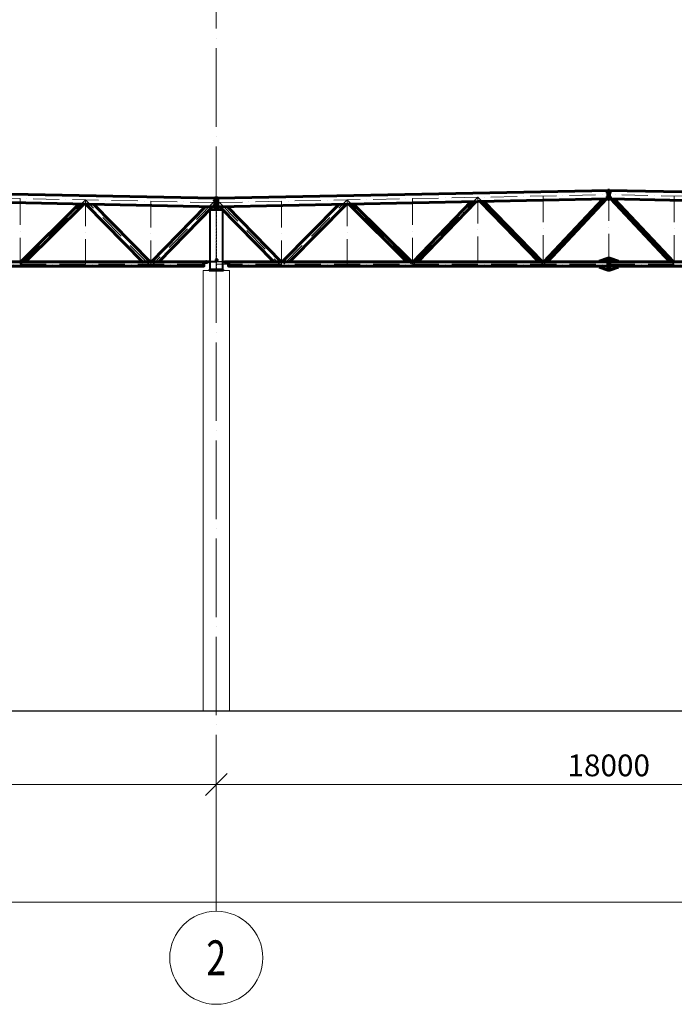
# Model space of a CAD drawing. Units: millimetres. Extents: x 648872 to 8420090, y -1288111 to -855035.
# Drawn here: x 1198897 to 1213909, y -1249522 to -1226932 of the extents above; entities that cross this region are included whole.
import ezdxf
from ezdxf.enums import TextEntityAlignment as Align

# ---------------------------------------------------------------- set-up
doc = ezdxf.new("R2010")
doc.units = ezdxf.units.MM
doc.header["$PDMODE"] = 3
for name, pattern in [('ACAD_ISO04W100', [30, 24, -3, 0, -3]), ('ACAD_ISO10W100', [18, 12, -3, 0, -3]), ('DASHED', [19.05, 12.7, -6.35]), ('GOST2.303 4', [7, 5, -2, 0])]:
    doc.linetypes.add(name, pattern=pattern)
doc.layers.get('0').update_dxf_attribs({"lineweight": 30})
for name, color, linetype, lineweight in [('Osi', 30, 'ACAD_ISO04W100', 15), ('Бетон', 111, 'Continuous', 15), ('Болт', 243, 'Continuous', 40), ('Размеры', 133, 'Continuous', 30), ('Сварка', 191, 'Continuous', 25), ('Сталь', 131, 'Continuous', 15), ('Сталь осн.', 151, 'Continuous', 40), ('Сталь основ.', 151, 'Continuous', 60), ('Фермы Стропильные', 173, 'Continuous', 60)]:
    doc.layers.add(name, color=color, linetype=linetype, lineweight=lineweight)
doc.styles.add('simplex', font='simplex.shx', dxfattribs={"width": 0.75, "oblique": 15})
doc.styles.add('SPDS', font='simplex.shx', dxfattribs={"width": 0.7, "oblique": 15})
doc.dimstyles.new('1-200', dxfattribs={"dimscale": 200, "dimtxt": 2.5, "dimasz": 2.5, "dimexe": 1.25, "dimexo": 0, "dimtad": 1, "dimtxsty": 'SPDS', "dimblk": 'OBLIQUE', "dimcen": 2.5, "dimdle": 1.25, "dimclrd": 256, "dimclre": 256, "dimadec": 0, "dimazin": 0, "dimtfac": 1, "dimtmove": 0, "dimatfit": 3, "dimfxl": 1, "dimlwd": 15, "dimlwe": 15, "dimarcsym": 0})

# ---------------------------------------------------------------- blocks, each defined once
blk = doc.blocks.new('_Oblique')
at = {"color": 0, "linetype": 'ByBlock', "lineweight": -2}
blk.add_line((-0.5, -0.5), (0.5, 0.5), dxfattribs=at)
blk = doc.blocks.new('*D170')
at = {"layer": 'Defpoints', "color": 0, "linetype": 'ByBlock', "ltscale": 150, "transparency": 16777216}
for p in [(1203405, -1244480), (1185405, -1247388), (1203405, -1247388)]:
    blk.add_point(p, dxfattribs=at)
at = {"layer": 'Размеры', "linetype": 'ByBlock', "lineweight": 15, "ltscale": 150, "transparency": 16777216}
for p, q in [((1185405, -1247388), (1185405, -1244230)), ((1203405, -1247388), (1203405, -1244230)), ((1185155, -1244480), (1203655, -1244480))]:
    blk.add_line(p, q, dxfattribs=at)
at = {"layer": 'Размеры', "linetype": 'ByBlock', "lineweight": 15, "ltscale": 150, "transparency": 16777216, "xscale": 500, "yscale": 500, "zscale": 500, "rotation": 180}
blk.add_blockref('_Oblique', (1185405, -1244480), dxfattribs=at)
at = {"layer": 'Размеры', "linetype": 'ByBlock', "lineweight": 15, "ltscale": 150, "transparency": 16777216, "xscale": 500, "yscale": 500, "zscale": 500}
blk.add_blockref('_Oblique', (1203405, -1244480), dxfattribs=at)
at = {"layer": 'Размеры', "color": 0, "linetype": 'ByBlock', "ltscale": 150, "transparency": 16777216, "insert": (1194405, -1244105), "char_height": 500, "attachment_point": 5, "style": 'simplex'}
blk.add_mtext('18000', dxfattribs=at)
blk = doc.blocks.new('*D171')
at = {"layer": 'Defpoints', "color": 0, "linetype": 'ByBlock', "ltscale": 150, "transparency": 16777216}
for p in [(1269405, -1247176), (1185405, -1247388), (1269405, -1247388)]:
    blk.add_point(p, dxfattribs=at)
at = {"layer": 'Размеры', "linetype": 'ByBlock', "lineweight": 15, "ltscale": 150, "transparency": 16777216}
for p, q in [((1185405, -1247388), (1185405, -1246926)), ((1269405, -1247388), (1269405, -1246926)), ((1185155, -1247176), (1269655, -1247176))]:
    blk.add_line(p, q, dxfattribs=at)
at = {"layer": 'Размеры', "linetype": 'ByBlock', "lineweight": 15, "ltscale": 150, "transparency": 16777216, "xscale": 500, "yscale": 500, "zscale": 500, "rotation": 180}
blk.add_blockref('_Oblique', (1185405, -1247176), dxfattribs=at)
at = {"layer": 'Размеры', "linetype": 'ByBlock', "lineweight": 15, "ltscale": 150, "transparency": 16777216, "xscale": 500, "yscale": 500, "zscale": 500}
blk.add_blockref('_Oblique', (1269405, -1247176), dxfattribs=at)
at = {"layer": 'Размеры', "color": 0, "linetype": 'ByBlock', "ltscale": 150, "transparency": 16777216, "insert": (1227242, -1246206), "char_height": 500, "attachment_point": 5, "style": 'simplex'}
blk.add_mtext('<=150000 (для отапливаемого здания)\\P<=120000 (для неотапливаемого здания)', dxfattribs=at)
blk = doc.blocks.new('*D172')
at = {"layer": 'Defpoints', "color": 0, "linetype": 'ByBlock', "ltscale": 150, "transparency": 16777216}
for p in [(1221405, -1244480), (1203405, -1247388), (1221405, -1247388)]:
    blk.add_point(p, dxfattribs=at)
at = {"layer": 'Размеры', "linetype": 'ByBlock', "lineweight": 15, "ltscale": 150, "transparency": 16777216}
for p, q in [((1203405, -1247388), (1203405, -1244230)), ((1221405, -1247388), (1221405, -1244230)), ((1203155, -1244480), (1221655, -1244480))]:
    blk.add_line(p, q, dxfattribs=at)
at = {"layer": 'Размеры', "linetype": 'ByBlock', "lineweight": 15, "ltscale": 150, "transparency": 16777216, "xscale": 500, "yscale": 500, "zscale": 500, "rotation": 180}
blk.add_blockref('_Oblique', (1203405, -1244480), dxfattribs=at)
at = {"layer": 'Размеры', "linetype": 'ByBlock', "lineweight": 15, "ltscale": 150, "transparency": 16777216, "xscale": 500, "yscale": 500, "zscale": 500}
blk.add_blockref('_Oblique', (1221405, -1244480), dxfattribs=at)
at = {"layer": 'Размеры', "color": 0, "linetype": 'ByBlock', "ltscale": 150, "transparency": 16777216, "insert": (1212405, -1244105), "char_height": 500, "attachment_point": 5, "style": 'simplex'}
blk.add_mtext('18000', dxfattribs=at)

msp = doc.modelspace()

# ---------------------------------------------------------------- linework, layer by layer
at = {"lineweight": 0, "ltscale": 100}
for p, q in [((1203404.648, -1231029.8002), (1194404.648, -1230849.8002)), ((1203404.648, -1231029.8002), (1212404.648, -1230849.8002)), ((1221404.648, -1231029.8002), (1212404.648, -1230849.8002))]:
    msp.add_line(p, q, dxfattribs=at)
at = {"ltscale": 150}
msp.add_line((1184904.648, -1242789.8002), (1271479.1625, -1242789.8002), dxfattribs=at)
at = {"layer": 'Defpoints', "ltscale": 150}
for p, q in [((1203391.148, -1232478.8002), (1203255.148, -1232478.8002)), ((1203255.148, -1232484.8002), (1203391.148, -1232484.8002)), ((1203400.148, -1232404.8002), (1203394.148, -1232404.8002)), ((1203394.148, -1232404.8002), (1203394.148, -1232475.8002)), ((1203400.148, -1232475.8002), (1203400.148, -1232404.8002)), ((1203409.148, -1232475.8002), (1203409.148, -1232404.8002)), ((1203409.148, -1232404.8002), (1203415.148, -1232404.8002)), ((1203415.148, -1232404.8002), (1203415.148, -1232475.8002)), ((1203418.148, -1232478.8002), (1203554.148, -1232478.8002)), ((1203554.148, -1232484.8002), (1203418.148, -1232484.8002))]:
    msp.add_line(p, q, dxfattribs=at)
at = {"layer": 'Defpoints', "color": 30, "ltscale": 100}
msp.add_line((1203379.648, -1232444.8002), (1203429.648, -1232444.8002), dxfattribs=at)
at = {"layer": 'Defpoints', "ltscale": 150}
for centre, radius, start, end in [((1203391.148, -1232475.8002), 3, 270, 0), ((1203391.148, -1232475.8002), 9, 270, 0), ((1203418.148, -1232475.8002), 9, 180, 270), ((1203418.148, -1232475.8002), 3, 180, 270)]:
    msp.add_arc(centre, radius, start, end, dxfattribs=at)
at = {"layer": 'Osi', "ltscale": 75}
msp.add_line((1203404.648, -1247388.4611), (1203404.648, -1209645.5306), dxfattribs=at)
at = {"layer": 'Osi', "linetype": 'ACAD_ISO10W100', "ltscale": 50}
for p, q in [((1203404.648, -1231126.8196), (1194404.648, -1230946.8196)), ((1198904.648, -1231037.284), (1198904.648, -1232539.8002)), ((1198926.135, -1232539.8002), (1200404.648, -1231066.8196)), ((1200404.648, -1231066.8196), (1200404.648, -1232539.8002)), ((1201854.6745, -1232539.8002), (1200404.648, -1231066.8196)), ((1201904.648, -1231096.8196), (1201904.648, -1232539.8002)), ((1203370.65, -1231084.7537), (1201954.7121, -1232539.8002)), ((1203404.648, -1231126.8196), (1212404.648, -1230946.8196)), ((1203438.6459, -1231084.7537), (1203438.648, -1231084.7558)), ((1203478.1506, -1231125.3495), (1204854.5838, -1232539.8002)), ((1204904.648, -1231096.8196), (1204904.648, -1232539.8002)), ((1204954.6214, -1232539.8002), (1206404.648, -1231066.8196)), ((1206404.648, -1231066.8196), (1206404.648, -1232539.8002)), ((1207883.1609, -1232539.8002), (1206404.648, -1231066.8196)), ((1207904.648, -1231037.284), (1207904.648, -1232539.8002)), ((1207927.0099, -1232539.8002), (1209404.648, -1231006.8196)), ((1209404.648, -1231006.8196), (1209404.648, -1232539.8002)), ((1210896.4443, -1232539.8002), (1209404.648, -1231006.8196)), ((1210904.648, -1230976.8196), (1210904.648, -1232539.8002)), ((1210913.9452, -1232539.8002), (1212404.648, -1230946.8196)), ((1212404.648, -1230946.8196), (1212404.648, -1232539.8002)), ((1221404.648, -1231126.8196), (1212404.648, -1230946.8196)), ((1213895.3507, -1232539.8002), (1212404.648, -1230946.8196)), ((1213904.648, -1230976.8196), (1213904.648, -1232539.8002)), ((1185404.648, -1232539.8002), (1203404.648, -1232539.8002)), ((1203404.648, -1232539.8002), (1221404.648, -1232539.8002))]:
    msp.add_line(p, q, dxfattribs=at)
at = {"layer": 'Osi', "linetype": 'ByBlock', "ltscale": 100}
msp.add_circle((1203404.648, -1248455.1278), 1066.6667, dxfattribs=at)
at = {"layer": 'Бетон', "ltscale": 150}
msp.add_lwpolyline([(1203104.648, -1232689.8002), (1203704.648, -1232689.8002), (1203704.648, -1242789.8002), (1203104.648, -1242789.8002)], close=True, dxfattribs=at)
at = {"layer": 'Болт', "linetype": 'DASHED', "ltscale": 150}
for p, q in [((1212364.648, -1230909.8002), (1212364.648, -1230889.8002)), ((1212364.648, -1230909.8002), (1212364.648, -1230889.8002)), ((1212364.648, -1230899.8002), (1212464.648, -1230899.8002)), ((1212444.648, -1230909.8002), (1212444.648, -1230889.8002)), ((1212454.648, -1230909.8002), (1212454.648, -1230889.8002)), ((1212454.648, -1230909.8002), (1212454.648, -1230889.8002)), ((1203350.648, -1231089.8002), (1203350.648, -1231069.8002)), ((1203350.648, -1231079.8002), (1203468.648, -1231079.8002)), ((1203448.648, -1231089.8002), (1203448.648, -1231069.8002)), ((1203458.648, -1231089.8002), (1203458.648, -1231069.8002)), ((1212364.648, -1231009.8002), (1212364.648, -1230989.8002)), ((1212364.648, -1231009.8002), (1212364.648, -1230989.8002)), ((1212364.648, -1230999.8002), (1212464.648, -1230999.8002)), ((1212444.648, -1231009.8002), (1212444.648, -1230989.8002)), ((1212454.648, -1231009.8002), (1212454.648, -1230989.8002)), ((1212454.648, -1231009.8002), (1212454.648, -1230989.8002)), ((1203350.648, -1231189.8002), (1203350.648, -1231169.8002)), ((1203350.648, -1231179.8002), (1203468.648, -1231179.8002)), ((1203448.648, -1231189.8002), (1203448.648, -1231169.8002)), ((1203458.648, -1231189.8002), (1203458.648, -1231169.8002))]:
    msp.add_line(p, q, dxfattribs=at)
at = {"layer": 'Болт', "ltscale": 150}
for p, q in [((1203184.648, -1232468.8002), (1203164.648, -1232468.8002)), ((1203174.648, -1232468.8002), (1203174.648, -1232529.8002)), ((1203384.148, -1232434.8002), (1203384.148, -1232454.8002)), ((1203384.148, -1232444.8002), (1203445.148, -1232444.8002)), ((1203425.148, -1232434.8002), (1203425.148, -1232454.8002)), ((1203435.148, -1232434.8002), (1203435.148, -1232454.8002)), ((1203624.648, -1232468.8002), (1203644.648, -1232468.8002)), ((1203634.648, -1232468.8002), (1203634.648, -1232529.8002)), ((1203184.648, -1232509.8002), (1203164.648, -1232509.8002)), ((1203184.648, -1232519.8002), (1203164.648, -1232519.8002)), ((1203624.648, -1232509.8002), (1203644.648, -1232509.8002)), ((1203624.648, -1232519.8002), (1203644.648, -1232519.8002))]:
    msp.add_line(p, q, dxfattribs=at)
at = {"layer": 'Сварка', "linetype": 'DASHED', "ltscale": 150}
for p, q in [((1203255.148, -1232659.8002), (1203256.148, -1232659.8002)), ((1203255.148, -1232659.8002), (1203256.148, -1232659.8002)), ((1203256.148, -1232659.8002), (1203255.148, -1232659.8002)), ((1203256.148, -1232659.8002), (1203256.148, -1232649.8002)), ((1203256.148, -1232649.8002), (1203256.148, -1232659.8002)), ((1203256.148, -1232659.8002), (1203256.148, -1232649.8002)), ((1203256.148, -1232649.8002), (1203256.148, -1232659.8002)), ((1203256.148, -1232659.8002), (1203256.148, -1232649.8002)), ((1203256.148, -1232649.8002), (1203256.148, -1232659.8002)), ((1203256.148, -1232659.8002), (1203265.148, -1232659.8002)), ((1203256.148, -1232659.8002), (1203265.148, -1232659.8002)), ((1203265.148, -1232659.8002), (1203256.148, -1232659.8002)), ((1203265.148, -1232659.8002), (1203265.148, -1232649.8002)), ((1203265.148, -1232649.8002), (1203265.148, -1232659.8002)), ((1203265.148, -1232659.8002), (1203265.148, -1232649.8002)), ((1203265.148, -1232649.8002), (1203265.148, -1232659.8002)), ((1203265.148, -1232659.8002), (1203265.148, -1232649.8002)), ((1203265.148, -1232649.8002), (1203265.148, -1232659.8002)), ((1203265.148, -1232659.8002), (1203274.148, -1232659.8002)), ((1203265.148, -1232659.8002), (1203274.148, -1232659.8002)), ((1203274.148, -1232659.8002), (1203265.148, -1232659.8002)), ((1203274.148, -1232659.8002), (1203274.148, -1232649.8002)), ((1203274.148, -1232649.8002), (1203274.148, -1232659.8002)), ((1203274.148, -1232659.8002), (1203274.148, -1232649.8002)), ((1203274.148, -1232649.8002), (1203274.148, -1232659.8002)), ((1203274.148, -1232659.8002), (1203274.148, -1232649.8002)), ((1203274.148, -1232649.8002), (1203274.148, -1232659.8002)), ((1203274.148, -1232659.8002), (1203283.148, -1232659.8002)), ((1203274.148, -1232659.8002), (1203283.148, -1232659.8002)), ((1203283.148, -1232659.8002), (1203274.148, -1232659.8002)), ((1203283.148, -1232659.8002), (1203283.148, -1232649.8002)), ((1203283.148, -1232649.8002), (1203283.148, -1232659.8002)), ((1203283.148, -1232659.8002), (1203283.148, -1232649.8002)), ((1203283.148, -1232649.8002), (1203283.148, -1232659.8002)), ((1203283.148, -1232659.8002), (1203283.148, -1232649.8002)), ((1203283.148, -1232649.8002), (1203283.148, -1232659.8002)), ((1203283.148, -1232659.8002), (1203292.148, -1232659.8002)), ((1203283.148, -1232659.8002), (1203292.148, -1232659.8002)), ((1203292.148, -1232659.8002), (1203283.148, -1232659.8002)), ((1203292.148, -1232659.8002), (1203292.148, -1232649.8002)), ((1203292.148, -1232649.8002), (1203292.148, -1232659.8002)), ((1203292.148, -1232659.8002), (1203292.148, -1232649.8002)), ((1203292.148, -1232649.8002), (1203292.148, -1232659.8002)), ((1203292.148, -1232659.8002), (1203292.148, -1232649.8002)), ((1203292.148, -1232649.8002), (1203292.148, -1232659.8002)), ((1203292.148, -1232659.8002), (1203301.148, -1232659.8002)), ((1203292.148, -1232659.8002), (1203301.148, -1232659.8002)), ((1203301.148, -1232659.8002), (1203292.148, -1232659.8002)), ((1203301.148, -1232659.8002), (1203301.148, -1232649.8002)), ((1203301.148, -1232649.8002), (1203301.148, -1232659.8002)), ((1203301.148, -1232659.8002), (1203301.148, -1232649.8002)), ((1203301.148, -1232649.8002), (1203301.148, -1232659.8002)), ((1203301.148, -1232659.8002), (1203301.148, -1232649.8002)), ((1203301.148, -1232649.8002), (1203301.148, -1232659.8002)), ((1203301.148, -1232659.8002), (1203310.148, -1232659.8002)), ((1203301.148, -1232659.8002), (1203310.148, -1232659.8002)), ((1203310.148, -1232659.8002), (1203301.148, -1232659.8002)), ((1203310.148, -1232659.8002), (1203310.148, -1232649.8002)), ((1203310.148, -1232649.8002), (1203310.148, -1232659.8002)), ((1203310.148, -1232659.8002), (1203310.148, -1232649.8002)), ((1203310.148, -1232649.8002), (1203310.148, -1232659.8002)), ((1203310.148, -1232659.8002), (1203310.148, -1232649.8002)), ((1203310.148, -1232649.8002), (1203310.148, -1232659.8002)), ((1203310.148, -1232659.8002), (1203319.148, -1232659.8002)), ((1203310.148, -1232659.8002), (1203319.148, -1232659.8002)), ((1203319.148, -1232659.8002), (1203310.148, -1232659.8002)), ((1203319.148, -1232659.8002), (1203319.148, -1232649.8002)), ((1203319.148, -1232649.8002), (1203319.148, -1232659.8002)), ((1203319.148, -1232659.8002), (1203319.148, -1232649.8002)), ((1203319.148, -1232649.8002), (1203319.148, -1232659.8002)), ((1203319.148, -1232659.8002), (1203319.148, -1232649.8002)), ((1203319.148, -1232649.8002), (1203319.148, -1232659.8002)), ((1203319.148, -1232659.8002), (1203328.148, -1232659.8002)), ((1203319.148, -1232659.8002), (1203328.148, -1232659.8002)), ((1203328.148, -1232659.8002), (1203319.148, -1232659.8002)), ((1203328.148, -1232659.8002), (1203328.148, -1232649.8002)), ((1203328.148, -1232649.8002), (1203328.148, -1232659.8002)), ((1203328.148, -1232659.8002), (1203328.148, -1232649.8002)), ((1203328.148, -1232649.8002), (1203328.148, -1232659.8002)), ((1203328.148, -1232659.8002), (1203328.148, -1232649.8002)), ((1203328.148, -1232649.8002), (1203328.148, -1232659.8002)), ((1203328.148, -1232659.8002), (1203337.148, -1232659.8002)), ((1203328.148, -1232659.8002), (1203337.148, -1232659.8002)), ((1203337.148, -1232659.8002), (1203328.148, -1232659.8002)), ((1203337.148, -1232659.8002), (1203337.148, -1232649.8002)), ((1203337.148, -1232649.8002), (1203337.148, -1232659.8002)), ((1203337.148, -1232659.8002), (1203337.148, -1232649.8002)), ((1203337.148, -1232649.8002), (1203337.148, -1232659.8002)), ((1203337.148, -1232659.8002), (1203337.148, -1232649.8002)), ((1203337.148, -1232649.8002), (1203337.148, -1232659.8002)), ((1203337.148, -1232659.8002), (1203346.148, -1232659.8002)), ((1203337.148, -1232659.8002), (1203346.148, -1232659.8002)), ((1203346.148, -1232659.8002), (1203337.148, -1232659.8002)), ((1203346.148, -1232659.8002), (1203346.148, -1232649.8002)), ((1203346.148, -1232649.8002), (1203346.148, -1232659.8002)), ((1203346.148, -1232659.8002), (1203346.148, -1232649.8002)), ((1203346.148, -1232649.8002), (1203346.148, -1232659.8002)), ((1203346.148, -1232659.8002), (1203346.148, -1232649.8002)), ((1203346.148, -1232649.8002), (1203346.148, -1232659.8002)), ((1203346.148, -1232659.8002), (1203355.148, -1232659.8002)), ((1203346.148, -1232659.8002), (1203355.148, -1232659.8002)), ((1203355.148, -1232659.8002), (1203346.148, -1232659.8002)), ((1203355.148, -1232659.8002), (1203355.148, -1232649.8002)), ((1203355.148, -1232649.8002), (1203355.148, -1232659.8002)), ((1203355.148, -1232659.8002), (1203355.148, -1232649.8002)), ((1203355.148, -1232649.8002), (1203355.148, -1232659.8002)), ((1203355.148, -1232659.8002), (1203355.148, -1232649.8002)), ((1203355.148, -1232649.8002), (1203355.148, -1232659.8002)), ((1203355.148, -1232659.8002), (1203364.148, -1232659.8002)), ((1203355.148, -1232659.8002), (1203364.148, -1232659.8002)), ((1203364.148, -1232659.8002), (1203355.148, -1232659.8002)), ((1203364.148, -1232659.8002), (1203364.148, -1232649.8002)), ((1203364.148, -1232649.8002), (1203364.148, -1232659.8002)), ((1203364.148, -1232659.8002), (1203364.148, -1232649.8002)), ((1203364.148, -1232649.8002), (1203364.148, -1232659.8002)), ((1203364.148, -1232659.8002), (1203364.148, -1232649.8002)), ((1203364.148, -1232649.8002), (1203364.148, -1232659.8002)), ((1203364.148, -1232659.8002), (1203373.148, -1232659.8002)), ((1203364.148, -1232659.8002), (1203373.148, -1232659.8002)), ((1203373.148, -1232659.8002), (1203364.148, -1232659.8002)), ((1203373.148, -1232659.8002), (1203373.148, -1232649.8002)), ((1203373.148, -1232649.8002), (1203373.148, -1232659.8002)), ((1203373.148, -1232659.8002), (1203373.148, -1232649.8002)), ((1203373.148, -1232649.8002), (1203373.148, -1232659.8002)), ((1203373.148, -1232659.8002), (1203373.148, -1232649.8002)), ((1203373.148, -1232649.8002), (1203373.148, -1232659.8002)), ((1203373.148, -1232659.8002), (1203382.148, -1232659.8002)), ((1203373.148, -1232659.8002), (1203382.148, -1232659.8002)), ((1203382.148, -1232659.8002), (1203373.148, -1232659.8002)), ((1203382.148, -1232659.8002), (1203382.148, -1232649.8002)), ((1203382.148, -1232649.8002), (1203382.148, -1232659.8002)), ((1203382.148, -1232659.8002), (1203382.148, -1232649.8002)), ((1203382.148, -1232649.8002), (1203382.148, -1232659.8002)), ((1203382.148, -1232659.8002), (1203382.148, -1232649.8002)), ((1203382.148, -1232649.8002), (1203382.148, -1232659.8002)), ((1203382.148, -1232659.8002), (1203391.148, -1232659.8002)), ((1203382.148, -1232659.8002), (1203391.148, -1232659.8002)), ((1203391.148, -1232659.8002), (1203382.148, -1232659.8002)), ((1203391.148, -1232659.8002), (1203391.148, -1232649.8002)), ((1203391.148, -1232649.8002), (1203391.148, -1232659.8002)), ((1203391.148, -1232659.8002), (1203391.148, -1232649.8002)), ((1203391.148, -1232649.8002), (1203391.148, -1232659.8002)), ((1203391.148, -1232659.8002), (1203391.148, -1232649.8002)), ((1203391.148, -1232649.8002), (1203391.148, -1232659.8002)), ((1203391.148, -1232659.8002), (1203400.148, -1232659.8002)), ((1203391.148, -1232659.8002), (1203400.148, -1232659.8002)), ((1203400.148, -1232659.8002), (1203391.148, -1232659.8002)), ((1203400.148, -1232659.8002), (1203400.148, -1232649.8002)), ((1203400.148, -1232649.8002), (1203400.148, -1232659.8002)), ((1203400.148, -1232659.8002), (1203400.148, -1232649.8002)), ((1203400.148, -1232649.8002), (1203400.148, -1232659.8002)), ((1203400.148, -1232659.8002), (1203400.148, -1232649.8002)), ((1203400.148, -1232649.8002), (1203400.148, -1232659.8002)), ((1203400.148, -1232659.8002), (1203409.148, -1232659.8002)), ((1203400.148, -1232659.8002), (1203409.148, -1232659.8002)), ((1203409.148, -1232659.8002), (1203400.148, -1232659.8002)), ((1203409.148, -1232659.8002), (1203409.148, -1232649.8002)), ((1203409.148, -1232649.8002), (1203409.148, -1232659.8002)), ((1203409.148, -1232659.8002), (1203409.148, -1232649.8002)), ((1203409.148, -1232649.8002), (1203409.148, -1232659.8002)), ((1203409.148, -1232659.8002), (1203409.148, -1232649.8002)), ((1203409.148, -1232649.8002), (1203409.148, -1232659.8002)), ((1203409.148, -1232659.8002), (1203418.148, -1232659.8002)), ((1203409.148, -1232659.8002), (1203418.148, -1232659.8002)), ((1203418.148, -1232659.8002), (1203409.148, -1232659.8002)), ((1203418.148, -1232659.8002), (1203418.148, -1232649.8002)), ((1203418.148, -1232649.8002), (1203418.148, -1232659.8002)), ((1203418.148, -1232659.8002), (1203418.148, -1232649.8002)), ((1203418.148, -1232649.8002), (1203418.148, -1232659.8002)), ((1203418.148, -1232659.8002), (1203418.148, -1232649.8002)), ((1203418.148, -1232649.8002), (1203418.148, -1232659.8002)), ((1203418.148, -1232659.8002), (1203427.148, -1232659.8002)), ((1203418.148, -1232659.8002), (1203427.148, -1232659.8002)), ((1203427.148, -1232659.8002), (1203418.148, -1232659.8002)), ((1203427.148, -1232659.8002), (1203427.148, -1232649.8002)), ((1203427.148, -1232649.8002), (1203427.148, -1232659.8002)), ((1203427.148, -1232659.8002), (1203427.148, -1232649.8002)), ((1203427.148, -1232649.8002), (1203427.148, -1232659.8002)), ((1203427.148, -1232659.8002), (1203427.148, -1232649.8002)), ((1203427.148, -1232649.8002), (1203427.148, -1232659.8002)), ((1203427.148, -1232659.8002), (1203436.148, -1232659.8002)), ((1203427.148, -1232659.8002), (1203436.148, -1232659.8002)), ((1203436.148, -1232659.8002), (1203427.148, -1232659.8002)), ((1203436.148, -1232659.8002), (1203436.148, -1232649.8002)), ((1203436.148, -1232649.8002), (1203436.148, -1232659.8002)), ((1203436.148, -1232659.8002), (1203436.148, -1232649.8002)), ((1203436.148, -1232649.8002), (1203436.148, -1232659.8002)), ((1203436.148, -1232659.8002), (1203436.148, -1232649.8002)), ((1203436.148, -1232649.8002), (1203436.148, -1232659.8002)), ((1203436.148, -1232659.8002), (1203445.148, -1232659.8002)), ((1203436.148, -1232659.8002), (1203445.148, -1232659.8002)), ((1203445.148, -1232659.8002), (1203436.148, -1232659.8002)), ((1203445.148, -1232659.8002), (1203445.148, -1232649.8002)), ((1203445.148, -1232649.8002), (1203445.148, -1232659.8002)), ((1203445.148, -1232659.8002), (1203445.148, -1232649.8002)), ((1203445.148, -1232649.8002), (1203445.148, -1232659.8002)), ((1203445.148, -1232659.8002), (1203445.148, -1232649.8002)), ((1203445.148, -1232649.8002), (1203445.148, -1232659.8002)), ((1203445.148, -1232659.8002), (1203454.148, -1232659.8002)), ((1203445.148, -1232659.8002), (1203454.148, -1232659.8002)), ((1203454.148, -1232659.8002), (1203445.148, -1232659.8002)), ((1203454.148, -1232659.8002), (1203454.148, -1232649.8002)), ((1203454.148, -1232649.8002), (1203454.148, -1232659.8002)), ((1203454.148, -1232659.8002), (1203454.148, -1232649.8002)), ((1203454.148, -1232649.8002), (1203454.148, -1232659.8002)), ((1203454.148, -1232659.8002), (1203454.148, -1232649.8002)), ((1203454.148, -1232649.8002), (1203454.148, -1232659.8002)), ((1203454.148, -1232659.8002), (1203463.148, -1232659.8002)), ((1203454.148, -1232659.8002), (1203463.148, -1232659.8002)), ((1203463.148, -1232659.8002), (1203454.148, -1232659.8002)), ((1203463.148, -1232659.8002), (1203463.148, -1232649.8002)), ((1203463.148, -1232649.8002), (1203463.148, -1232659.8002)), ((1203463.148, -1232659.8002), (1203463.148, -1232649.8002)), ((1203463.148, -1232649.8002), (1203463.148, -1232659.8002)), ((1203463.148, -1232659.8002), (1203463.148, -1232649.8002)), ((1203463.148, -1232649.8002), (1203463.148, -1232659.8002)), ((1203463.148, -1232659.8002), (1203472.148, -1232659.8002)), ((1203463.148, -1232659.8002), (1203472.148, -1232659.8002)), ((1203472.148, -1232659.8002), (1203463.148, -1232659.8002)), ((1203472.148, -1232659.8002), (1203472.148, -1232649.8002)), ((1203472.148, -1232649.8002), (1203472.148, -1232659.8002)), ((1203472.148, -1232659.8002), (1203472.148, -1232649.8002)), ((1203472.148, -1232649.8002), (1203472.148, -1232659.8002)), ((1203472.148, -1232659.8002), (1203472.148, -1232649.8002)), ((1203472.148, -1232649.8002), (1203472.148, -1232659.8002)), ((1203472.148, -1232659.8002), (1203481.148, -1232659.8002)), ((1203472.148, -1232659.8002), (1203481.148, -1232659.8002)), ((1203481.148, -1232659.8002), (1203472.148, -1232659.8002)), ((1203481.148, -1232659.8002), (1203481.148, -1232649.8002)), ((1203481.148, -1232649.8002), (1203481.148, -1232659.8002)), ((1203481.148, -1232659.8002), (1203481.148, -1232649.8002)), ((1203481.148, -1232649.8002), (1203481.148, -1232659.8002)), ((1203481.148, -1232659.8002), (1203481.148, -1232649.8002)), ((1203481.148, -1232649.8002), (1203481.148, -1232659.8002)), ((1203481.148, -1232659.8002), (1203490.148, -1232659.8002)), ((1203481.148, -1232659.8002), (1203490.148, -1232659.8002)), ((1203490.148, -1232659.8002), (1203481.148, -1232659.8002)), ((1203490.148, -1232659.8002), (1203490.148, -1232649.8002)), ((1203490.148, -1232649.8002), (1203490.148, -1232659.8002)), ((1203490.148, -1232659.8002), (1203490.148, -1232649.8002)), ((1203490.148, -1232649.8002), (1203490.148, -1232659.8002)), ((1203490.148, -1232659.8002), (1203490.148, -1232649.8002)), ((1203490.148, -1232649.8002), (1203490.148, -1232659.8002)), ((1203490.148, -1232659.8002), (1203499.148, -1232659.8002)), ((1203490.148, -1232659.8002), (1203499.148, -1232659.8002)), ((1203499.148, -1232659.8002), (1203490.148, -1232659.8002)), ((1203499.148, -1232659.8002), (1203499.148, -1232649.8002)), ((1203499.148, -1232649.8002), (1203499.148, -1232659.8002)), ((1203499.148, -1232659.8002), (1203499.148, -1232649.8002)), ((1203499.148, -1232649.8002), (1203499.148, -1232659.8002)), ((1203499.148, -1232659.8002), (1203499.148, -1232649.8002)), ((1203499.148, -1232649.8002), (1203499.148, -1232659.8002)), ((1203499.148, -1232659.8002), (1203508.148, -1232659.8002)), ((1203499.148, -1232659.8002), (1203508.148, -1232659.8002)), ((1203508.148, -1232659.8002), (1203499.148, -1232659.8002)), ((1203508.148, -1232659.8002), (1203508.148, -1232649.8002)), ((1203508.148, -1232649.8002), (1203508.148, -1232659.8002)), ((1203508.148, -1232659.8002), (1203508.148, -1232649.8002)), ((1203508.148, -1232649.8002), (1203508.148, -1232659.8002)), ((1203508.148, -1232659.8002), (1203508.148, -1232649.8002)), ((1203508.148, -1232649.8002), (1203508.148, -1232659.8002)), ((1203508.148, -1232659.8002), (1203517.148, -1232659.8002)), ((1203508.148, -1232659.8002), (1203517.148, -1232659.8002)), ((1203517.148, -1232659.8002), (1203508.148, -1232659.8002)), ((1203517.148, -1232659.8002), (1203517.148, -1232649.8002)), ((1203517.148, -1232649.8002), (1203517.148, -1232659.8002)), ((1203517.148, -1232659.8002), (1203517.148, -1232649.8002)), ((1203517.148, -1232649.8002), (1203517.148, -1232659.8002)), ((1203517.148, -1232659.8002), (1203517.148, -1232649.8002)), ((1203517.148, -1232649.8002), (1203517.148, -1232659.8002)), ((1203517.148, -1232659.8002), (1203526.148, -1232659.8002)), ((1203517.148, -1232659.8002), (1203526.148, -1232659.8002)), ((1203526.148, -1232659.8002), (1203517.148, -1232659.8002)), ((1203526.148, -1232659.8002), (1203526.148, -1232649.8002)), ((1203526.148, -1232649.8002), (1203526.148, -1232659.8002)), ((1203526.148, -1232659.8002), (1203526.148, -1232649.8002)), ((1203526.148, -1232649.8002), (1203526.148, -1232659.8002)), ((1203526.148, -1232659.8002), (1203526.148, -1232649.8002)), ((1203526.148, -1232649.8002), (1203526.148, -1232659.8002)), ((1203526.148, -1232659.8002), (1203535.148, -1232659.8002)), ((1203526.148, -1232659.8002), (1203535.148, -1232659.8002)), ((1203535.148, -1232659.8002), (1203526.148, -1232659.8002)), ((1203535.148, -1232659.8002), (1203535.148, -1232649.8002)), ((1203535.148, -1232649.8002), (1203535.148, -1232659.8002)), ((1203535.148, -1232659.8002), (1203535.148, -1232649.8002)), ((1203535.148, -1232649.8002), (1203535.148, -1232659.8002)), ((1203535.148, -1232659.8002), (1203535.148, -1232649.8002)), ((1203535.148, -1232649.8002), (1203535.148, -1232659.8002)), ((1203535.148, -1232659.8002), (1203544.148, -1232659.8002)), ((1203535.148, -1232659.8002), (1203544.148, -1232659.8002)), ((1203544.148, -1232659.8002), (1203535.148, -1232659.8002)), ((1203544.148, -1232659.8002), (1203544.148, -1232649.8002)), ((1203544.148, -1232649.8002), (1203544.148, -1232659.8002)), ((1203544.148, -1232659.8002), (1203544.148, -1232649.8002)), ((1203544.148, -1232649.8002), (1203544.148, -1232659.8002)), ((1203544.148, -1232659.8002), (1203544.148, -1232649.8002)), ((1203544.148, -1232649.8002), (1203544.148, -1232659.8002)), ((1203544.148, -1232659.8002), (1203553.148, -1232659.8002)), ((1203544.148, -1232659.8002), (1203553.148, -1232659.8002)), ((1203553.148, -1232659.8002), (1203544.148, -1232659.8002)), ((1203553.148, -1232659.8002), (1203553.148, -1232649.8002)), ((1203553.148, -1232649.8002), (1203553.148, -1232659.8002)), ((1203553.148, -1232659.8002), (1203553.148, -1232649.8002)), ((1203553.148, -1232649.8002), (1203553.148, -1232659.8002)), ((1203553.148, -1232659.8002), (1203553.148, -1232649.8002)), ((1203553.148, -1232649.8002), (1203553.148, -1232659.8002)), ((1203553.148, -1232659.8002), (1203554.148, -1232659.8002)), ((1203553.148, -1232659.8002), (1203554.148, -1232659.8002)), ((1203554.148, -1232659.8002), (1203553.148, -1232659.8002))]:
    msp.add_line(p, q, dxfattribs=at)
for centre, start, end in [((1203255.148, -1232659.8002), 90, 180), ((1203255.148, -1232659.8002), 90, 180), ((1203255.148, -1232659.8002), 90, 180), ((1203554.148, -1232659.8002), 0, 90), ((1203554.148, -1232659.8002), 0, 90), ((1203554.148, -1232659.8002), 0, 90)]:
    msp.add_arc(centre, 5, start, end, dxfattribs=at)
at = {"layer": 'Сталь', "linetype": 'GOST2.303 4', "ltscale": 10}
for p, q in [((1203409.148, -1231299.8002), (1203400.148, -1231299.8002)), ((1203400.148, -1231299.8002), (1203400.148, -1232659.8002)), ((1203409.148, -1232659.8002), (1203409.148, -1231299.8002)), ((1203400.148, -1232659.8002), (1203409.148, -1232659.8002))]:
    msp.add_line(p, q, dxfattribs=at)
at = {"layer": 'Сталь осн.', "linetype": 'DASHED', "ltscale": 150}
for p, q in [((1203554.148, -1231299.8002), (1203255.148, -1231299.8002)), ((1203255.148, -1231299.8002), (1203255.148, -1232659.8002)), ((1203354.648, -1231279.8002), (1203454.648, -1231279.8002)), ((1203354.648, -1231299.8002), (1203354.648, -1231279.8002)), ((1203454.648, -1231299.8002), (1203354.648, -1231299.8002)), ((1203454.648, -1231279.8002), (1203454.648, -1231299.8002)), ((1203554.148, -1232659.8002), (1203554.148, -1231299.8002)), ((1203255.148, -1232659.8002), (1203554.148, -1232659.8002))]:
    msp.add_line(p, q, dxfattribs=at)
at = {"layer": 'Сталь осн.', "ltscale": 150}
for p, q in [((1203255.148, -1232478.8002), (1203114.648, -1232478.8002)), ((1203114.648, -1232478.8002), (1203114.648, -1232484.8002)), ((1203114.648, -1232484.8002), (1203255.148, -1232484.8002)), ((1203554.148, -1232478.8002), (1203694.648, -1232478.8002)), ((1203694.648, -1232484.8002), (1203554.148, -1232484.8002)), ((1203694.648, -1232478.8002), (1203694.648, -1232484.8002)), ((1203569.648, -1232659.8002), (1203239.648, -1232659.8002)), ((1203239.648, -1232659.8002), (1203239.648, -1232689.8002)), ((1203569.648, -1232659.8002), (1203239.648, -1232659.8002)), ((1203239.648, -1232659.8002), (1203239.648, -1232689.8002)), ((1203239.648, -1232689.8002), (1203569.648, -1232689.8002)), ((1203239.648, -1232689.8002), (1203569.648, -1232689.8002)), ((1203569.648, -1232689.8002), (1203569.648, -1232659.8002)), ((1203569.648, -1232689.8002), (1203569.648, -1232659.8002))]:
    msp.add_line(p, q, dxfattribs=at)
at = {"layer": 'Сталь основ.', "ltscale": 50}
for p, q in [((1203396.6503, -1231039.8002), (1203396.648, -1231279.8002)), ((1203412.6503, -1231039.8002), (1203396.6503, -1231039.8002)), ((1203412.648, -1231279.8002), (1203412.6503, -1231039.8002)), ((1203396.648, -1231279.8002), (1203412.648, -1231279.8002))]:
    msp.add_line(p, q, dxfattribs=at)
at = {"layer": 'Фермы Стропильные', "linetype": 'ByBlock', "ltscale": 150}
for p, q in [((1203370.648, -1231029.1202), (1194404.648, -1230849.8002)), ((1203370.648, -1231029.1202), (1194404.648, -1230849.8002)), ((1203438.648, -1231029.1202), (1212404.648, -1230849.8002)), ((1203438.648, -1231029.1202), (1212404.648, -1230849.8002)), ((1212404.648, -1230839.8002), (1212384.648, -1230839.8002)), ((1212384.648, -1230839.8002), (1212384.648, -1231059.8002)), ((1212404.648, -1230839.8002), (1212424.648, -1230839.8002)), ((1212404.648, -1231059.8002), (1212404.648, -1230839.8002)), ((1212404.648, -1231059.8002), (1212404.648, -1230839.8002)), ((1221370.648, -1231029.1202), (1212404.648, -1230849.8002)), ((1221370.648, -1231029.1202), (1212404.648, -1230849.8002)), ((1212424.648, -1230839.8002), (1212424.648, -1231059.8002)), ((1203370.648, -1231223.159), (1194424.648, -1231044.239)), ((1203390.648, -1231019.8002), (1203370.648, -1231019.8002)), ((1203370.648, -1231019.8002), (1203370.648, -1231279.8002)), ((1203390.648, -1231279.8002), (1203390.648, -1231019.8002)), ((1203418.648, -1231279.8002), (1203418.648, -1231019.8002)), ((1203418.648, -1231019.8002), (1203438.648, -1231019.8002)), ((1203438.648, -1231019.8002), (1203438.648, -1231279.8002)), ((1203438.648, -1231223.159), (1212384.648, -1231044.239)), ((1207919.648, -1232489.8002), (1209252.6439, -1231106.8791)), ((1208030.7616, -1232489.8002), (1209365.9417, -1231104.6131)), ((1210805.9272, -1232489.8002), (1209456.1972, -1231102.808)), ((1210889.648, -1232489.8002), (1209538.3197, -1231101.1656)), ((1210919.648, -1232489.8002), (1212270.2555, -1231046.5268)), ((1211001.8219, -1232489.8002), (1212353.9967, -1231044.852)), ((1212384.648, -1231059.8002), (1212404.648, -1231059.8002)), ((1212424.648, -1231059.8002), (1212404.648, -1231059.8002)), ((1221370.648, -1231223.159), (1212424.648, -1231044.239)), ((1213807.474, -1232489.8002), (1212455.2992, -1231044.852)), ((1213889.648, -1232489.8002), (1212539.0405, -1231046.5268)), ((1198919.648, -1232489.8002), (1200253.6212, -1231160.8184)), ((1199032.9977, -1232489.8002), (1200364.7402, -1231163.0408)), ((1201731.1036, -1232499.8002), (1200416.1884, -1231164.0698)), ((1201889.648, -1232489.8002), (1200587.9588, -1231167.5052)), ((1203156.414, -1231218.8743), (1201919.648, -1232489.8002)), ((1203320.658, -1231222.1592), (1202087.0885, -1232489.8002)), ((1203370.648, -1231279.8002), (1203390.648, -1231279.8002)), ((1203438.648, -1231279.8002), (1203418.648, -1231279.8002)), ((1203488.638, -1231222.1592), (1204722.2075, -1232489.8002)), ((1203652.8819, -1231218.8743), (1204889.648, -1232489.8002)), ((1204919.648, -1232489.8002), (1206221.3371, -1231167.5052)), ((1205088.0365, -1232489.8002), (1206393.1075, -1231164.0698)), ((1207776.2982, -1232489.8002), (1206444.5557, -1231163.0408)), ((1207889.648, -1232489.8002), (1206555.6747, -1231160.8184)), ((1203114.648, -1232489.8002), (1194426.648, -1232489.8002)), ((1203694.648, -1232489.8002), (1212382.648, -1232489.8002)), ((1221114.648, -1232489.8002), (1212426.648, -1232489.8002)), ((1203114.648, -1232589.8002), (1194426.648, -1232589.8002)), ((1203694.648, -1232589.8002), (1212382.648, -1232589.8002)), ((1221114.648, -1232589.8002), (1212426.648, -1232589.8002))]:
    msp.add_line(p, q, dxfattribs=at)
at = {"layer": 'Фермы Стропильные', "linetype": 'ByBlock', "lineweight": 0, "ltscale": 150}
for p, q in [((1203370.648, -1231038.122), (1194424.648, -1230859.202)), ((1203438.648, -1231038.122), (1212384.648, -1230859.202)), ((1221370.648, -1231038.122), (1212424.648, -1230859.202)), ((1203370.648, -1231214.1572), (1194424.648, -1231035.2372)), ((1203438.648, -1231214.1572), (1212384.648, -1231035.2372)), ((1221370.648, -1231214.1572), (1212424.648, -1231035.2372))]:
    msp.add_line(p, q, dxfattribs=at)
at = {"layer": 'Фермы Стропильные', "ltscale": 200}
for p, q in [((1203114.648, -1232584.8002), (1203114.648, -1232484.8002)), ((1203114.648, -1232484.8002), (1203214.648, -1232484.8002)), ((1203211.648, -1232492.8002), (1203131.648, -1232492.8002)), ((1203214.648, -1232484.8002), (1203214.648, -1232489.8002)), ((1203694.648, -1232484.8002), (1203594.648, -1232484.8002)), ((1203594.648, -1232484.8002), (1203594.648, -1232489.8002)), ((1203597.648, -1232492.8002), (1203677.648, -1232492.8002)), ((1203694.648, -1232584.8002), (1203694.648, -1232484.8002)), ((1203119.648, -1232584.8002), (1203114.648, -1232584.8002)), ((1203122.648, -1232501.8002), (1203122.648, -1232581.8002)), ((1203686.648, -1232501.8002), (1203686.648, -1232581.8002)), ((1203689.648, -1232584.8002), (1203694.648, -1232584.8002))]:
    msp.add_line(p, q, dxfattribs=at)
at = {"layer": 'Фермы Стропильные', "ltscale": 100}
for p, q in [((1203114.648, -1232489.8002), (1203114.648, -1232589.8002)), ((1203694.648, -1232589.8002), (1203694.648, -1232489.8002))]:
    msp.add_line(p, q, dxfattribs=at)
at = {"layer": 'Фермы Стропильные', "linetype": 'ByBlock', "ltscale": 50}
for p, q in [((1212182.648, -1232469.8002), (1212382.648, -1232399.8002)), ((1212182.648, -1232489.8002), (1212182.648, -1232469.8002)), ((1212382.648, -1232489.8002), (1212182.648, -1232489.8002)), ((1212382.648, -1232679.8002), (1212382.648, -1232399.8002)), ((1212382.648, -1232399.8002), (1212404.648, -1232399.8002)), ((1212404.648, -1232399.8002), (1212404.648, -1232679.8002)), ((1212426.648, -1232399.8002), (1212404.648, -1232399.8002)), ((1212404.648, -1232399.8002), (1212404.648, -1232679.8002)), ((1212426.648, -1232679.8002), (1212426.648, -1232399.8002)), ((1212626.648, -1232469.8002), (1212426.648, -1232399.8002)), ((1212626.648, -1232489.8002), (1212626.648, -1232469.8002)), ((1212182.648, -1232589.8002), (1212182.648, -1232609.8002)), ((1212182.648, -1232609.8002), (1212382.648, -1232679.8002)), ((1212404.648, -1232679.8002), (1212382.648, -1232679.8002)), ((1212404.648, -1232679.8002), (1212426.648, -1232679.8002)), ((1212626.648, -1232609.8002), (1212426.648, -1232679.8002)), ((1212626.648, -1232589.8002), (1212626.648, -1232609.8002))]:
    msp.add_line(p, q, dxfattribs=at)
at = {"layer": 'Фермы Стропильные', "ltscale": 200}
for centre, radius, start, end in [((1203131.648, -1232501.8002), 9, 90, 180), ((1203211.648, -1232489.8002), 3, 270, 0), ((1203597.648, -1232489.8002), 3, 180, 270), ((1203677.648, -1232501.8002), 9, 0, 90), ((1203119.648, -1232581.8002), 3, 270, 0), ((1203689.648, -1232581.8002), 3, 180, 270)]:
    msp.add_arc(centre, radius, start, end, dxfattribs=at)

# ---------------------------------------------------------------- texts
at = {"layer": 'Osi', "linetype": 'ByBlock', "ltscale": 100, "style": 'simplex', "oblique": 15, "width": 0.75}
msp.add_text('2', height=800, dxfattribs=at).set_placement((1203404.648, -1248455.1278), align=Align.MIDDLE_CENTER)

# ---------------------------------------------------------------- dimensions: what is measured, and where the dimension line sits
at = {"layer": 'Размеры', "linetype": 'ByBlock', "ltscale": 150}
dim = msp.add_linear_dim(base=(1269404.648, -1247176.417), p1=(1185404.648, -1247388.4611), p2=(1269404.648, -1247388.4611), text='<=150000 (для отапливаемого здания)\\P<=120000 (для неотапливаемого здания)', dimstyle='1-200', override={"dimtxsty": 'simplex'}, dxfattribs=at)
dim.commit()
dim.dimension.update_dxf_attribs({"geometry": '*D171', "text_midpoint": (1227242.0384, -1247176.417), "dimtype": 160})
for base, p1, p2, picture, middle in [((1203404.648, -1244479.8518), (1185404.648, -1247388.4611), (1203404.648, -1247388.4611), '*D170', (1194404.648, -1244104.8518)), ((1221404.648, -1244479.8518), (1203404.648, -1247388.4611), (1221404.648, -1247388.4611), '*D172', (1212404.648, -1244104.8518))]:
    dim = msp.add_linear_dim(base=base, p1=p1, p2=p2, dimstyle='1-200', override={"dimtxsty": 'simplex'}, dxfattribs=at)
    dim.commit()
    dim.dimension.update_dxf_attribs({"geometry": picture, "text_midpoint": middle})

doc.saveas('drawing.dxf')
